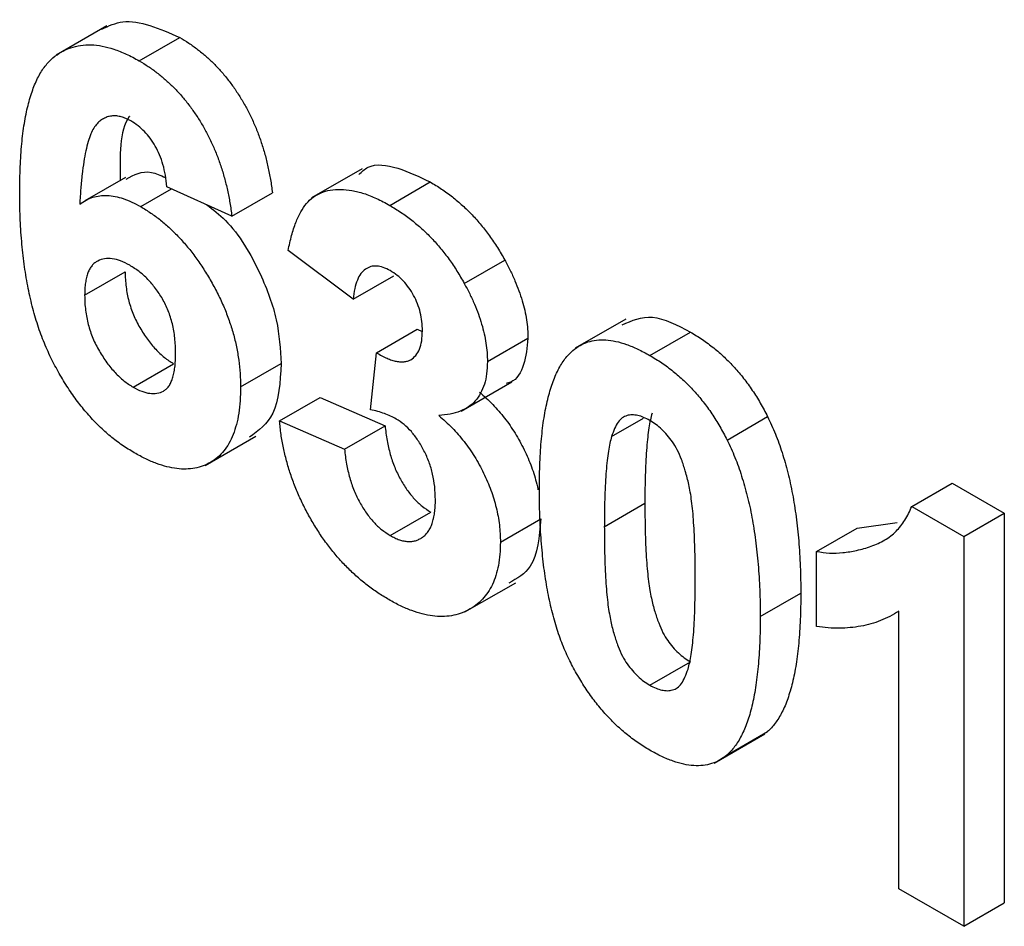
# Model space of a CAD drawing. Units: millimetres. Extents: x -60 to 819, y -85 to 370.
# Drawn here: x 334 to 339, y 125 to 130 of the extents above; entities that cross this region are included whole.
import ezdxf

# ---------------------------------------------------------------- set-up
doc = ezdxf.new("R2010")
doc.units = ezdxf.units.MM

msp = doc.modelspace()

# ---------------------------------------------------------------- linework, layer by layer
at = {"color": 7, "linetype": 'Continuous', "lineweight": 25}
for p, q in [((334.62399, 129.82339), (334.35883, 129.67031)), ((334.79336, 129.63989), (335.00549, 129.76235)), ((334.72136, 129.0296), (334.50923, 128.90714)), ((335.95982, 129.07492), (335.69466, 128.92184)), ((335.2785, 128.827), (334.93854, 128.98031)), ((336.10431, 128.8831), (336.31644, 129.00556)), ((334.8015, 128.87623), (334.96283, 128.96936)), ((335.2785, 128.827), (335.49063, 128.94946)), ((335.91308, 128.39155), (335.57313, 128.64669)), ((336.49455, 128.47421), (336.70668, 128.59667)), ((334.50793, 128.41187), (334.72007, 128.53433)), ((335.91308, 128.39155), (336.12522, 128.51401)), ((337.34005, 128.2877), (337.07488, 128.13462)), ((336.03561, 128.11145), (336.24774, 128.23391)), ((336.24774, 128.23391), (336.27511, 128.22199)), ((337.46555, 128.09727), (337.67768, 128.21973)), ((336.61566, 128.06448), (336.82779, 128.18694)), ((336.00374, 127.81293), (336.03561, 128.11145)), ((334.76113, 127.9312), (334.97326, 128.05366)), ((335.32383, 127.93187), (335.53596, 128.05433)), ((336.47791, 127.80526), (336.74307, 127.95834)), ((335.5278, 127.75441), (335.73993, 127.87687)), ((335.73993, 127.87687), (336.07989, 127.72887)), ((335.5278, 127.75441), (335.86776, 127.60641)), ((337.26547, 127.67218), (337.43262, 127.76867)), ((337.86995, 127.65404), (338.08208, 127.7765)), ((335.86776, 127.60641), (336.07989, 127.72887)), ((335.13926, 127.52144), (335.40442, 127.67451)), ((338.83599, 127.30613), (339.04812, 127.42859)), ((339.04812, 127.42859), (339.32079, 127.27118)), ((336.10679, 127.15437), (336.31892, 127.27683)), ((337.22758, 127.20007), (337.43971, 127.32253)), ((338.83599, 127.30613), (339.10866, 127.14872)), ((336.68365, 127.11905), (336.89578, 127.24151)), ((339.10866, 127.14872), (339.32079, 127.27118)), ((339.32079, 127.27118), (339.32079, 125.22983)), ((338.3381, 127.07013), (338.55023, 127.1926)), ((338.55023, 127.1926), (338.76084, 127.22152)), ((339.10866, 127.14872), (339.10866, 125.10737)), ((338.3381, 126.67757), (338.3381, 127.07013)), ((336.49842, 126.75386), (336.76358, 126.90694)), ((338.04347, 126.72906), (338.2556, 126.85153)), ((338.76871, 125.30362), (338.76871, 126.75694)), ((337.46555, 126.36997), (337.67768, 126.49243)), ((337.80313, 125.96176), (338.06829, 126.11483)), ((337.86853, 126.00443), (338.08067, 126.12689)), ((339.10866, 125.10737), (338.76871, 125.30362)), ((339.10866, 125.10737), (339.32079, 125.22983))]:
    msp.add_line(p, q, dxfattribs=at)
for points, knots in [([(334.59862, 129.80578), (334.63357, 129.82264), (334.74533, 129.87656), (334.89952, 129.80887), (335.00549, 129.76235)], [0, 0, 0, 0, 0.3127233, 1, 1, 1, 1]), ([(335.00549, 129.76235), (335.02144, 129.75281), (335.05263, 129.73416), (335.09834, 129.70089), (335.14195, 129.66519), (335.18357, 129.6266), (335.22291, 129.58439), (335.26012, 129.53915), (335.29534, 129.49086), (335.32836, 129.43983), (335.35894, 129.38611), (335.38655, 129.3299), (335.41138, 129.2716), (335.43353, 129.21117), (335.45211, 129.14868), (335.46809, 129.08398), (335.48122, 129.01708), (335.48745, 128.97234), (335.49063, 128.94946)], [0, 0, 0, 0, 0.0647517, 0.1265814, 0.1868397, 0.2455141, 0.3028497, 0.3603454, 0.417913, 0.4760919, 0.5350689, 0.5951038, 0.6563904, 0.7194343, 0.7849532, 0.8531608, 0.9248883, 1, 1, 1, 1]), ([(334.16798, 128.95284), (334.16851, 128.99726), (334.16953, 129.0831), (334.17775, 129.20314), (334.1908, 129.31084), (334.20982, 129.40528), (334.23414, 129.48707), (334.26363, 129.55647), (334.29902, 129.61276), (334.34017, 129.65576), (334.38545, 129.68765), (334.4341, 129.70965), (334.48593, 129.72236), (334.54096, 129.72566), (334.59962, 129.71838), (334.66136, 129.70194), (334.72629, 129.67679), (334.77077, 129.65232), (334.79336, 129.63989)], [0, 0, 0, 0, 0.0932312, 0.1801451, 0.26072, 0.335343, 0.4043937, 0.4686635, 0.5286711, 0.585124, 0.6390464, 0.6911743, 0.7417143, 0.7919466, 0.8420752, 0.8930162, 0.9456658, 1, 1, 1, 1]), ([(334.79336, 129.63989), (334.80931, 129.63035), (334.8405, 129.6117), (334.88621, 129.57843), (334.92982, 129.54273), (334.97144, 129.50414), (335.01078, 129.46193), (335.04799, 129.41668), (335.0832, 129.3684), (335.11623, 129.31737), (335.14681, 129.26364), (335.17442, 129.20744), (335.19925, 129.14914), (335.2214, 129.08871), (335.23998, 129.02622), (335.25596, 128.96152), (335.26909, 128.89462), (335.27532, 128.84988), (335.2785, 128.827)], [0, 0, 0, 0, 0.0647517, 0.1265814, 0.1868397, 0.2455141, 0.3028497, 0.3603454, 0.417913, 0.4760919, 0.5350689, 0.5951038, 0.6563904, 0.7194343, 0.7849532, 0.8531608, 0.9248883, 1, 1, 1, 1]), ([(334.7498, 129.32481), (334.74127, 129.32949), (334.72431, 129.33881), (334.69959, 129.34699), (334.67577, 129.35172), (334.65302, 129.35207), (334.63124, 129.34815), (334.61076, 129.33957), (334.59064, 129.32795), (334.57206, 129.31061), (334.55424, 129.28768), (334.53889, 129.25587), (334.52521, 129.21568), (334.51349, 129.16672), (334.50286, 129.10983), (334.49415, 129.04429), (334.48718, 128.97014), (334.48383, 128.91732), (334.48208, 128.88969)], [0, 0, 0, 0, 0.0401536, 0.0799037, 0.1186425, 0.1582401, 0.1988582, 0.2411371, 0.2856313, 0.332857, 0.3850953, 0.4449125, 0.5135857, 0.5916454, 0.6790092, 0.7757905, 0.8827267, 1, 1, 1, 1]), ([(334.74263, 129.35008), (334.74206, 129.34927), (334.68852, 129.27327), (334.69138, 129.14201), (334.69422, 129.01215)], [0, 0, 0, 0, 0.01061891, 1, 1, 1, 1]), ([(334.93854, 128.98031), (334.93627, 129.00053), (334.93198, 129.03859), (334.91929, 129.09502), (334.90161, 129.14653), (334.87893, 129.1932), (334.85191, 129.23463), (334.82112, 129.27076), (334.78659, 129.3016), (334.76237, 129.31688), (334.7498, 129.32481)], [0, 0, 0, 0, 0.1600895, 0.3012593, 0.4281718, 0.5446924, 0.6560414, 0.7655645, 0.8782694, 1, 1, 1, 1]), ([(335.94318, 129.0443), (335.95821, 129.05879), (336.00785, 129.10665), (336.14645, 129.08708), (336.25976, 129.03274), (336.31644, 129.00556)], [0, 0, 0, 0, 0.1783126, 0.5889373, 1, 1, 1, 1]), ([(334.72557, 129.02053), (334.76613, 129.04296), (334.82519, 129.07561), (334.90515, 129.04017), (334.9302, 129.02907)], [0, 0, 0, 0, 0.6868156, 1, 1, 1, 1]), ([(336.31644, 129.00556), (336.3363, 128.99357), (336.37509, 128.97016), (336.43166, 128.92873), (336.48518, 128.88358), (336.53574, 128.83424), (336.58356, 128.78097), (336.62784, 128.72312), (336.66952, 128.66179), (336.6942, 128.61853), (336.70668, 128.59667)], [0, 0, 0, 0, 0.1371223, 0.2679124, 0.3935227, 0.5160238, 0.6367752, 0.7569302, 0.8771628, 1, 1, 1, 1]), ([(334.76786, 127.58709), (334.74646, 127.60013), (334.70438, 127.62578), (334.64279, 127.67253), (334.58423, 127.72526), (334.52871, 127.78374), (334.47578, 127.84755), (334.42592, 127.91763), (334.37926, 127.99352), (334.33519, 128.07491), (334.29509, 128.16269), (334.26094, 128.2571), (334.23198, 128.35776), (334.2084, 128.46479), (334.1902, 128.57817), (334.1775, 128.69784), (334.16906, 128.82433), (334.16835, 128.90899), (334.16798, 128.95284)], [0, 0, 0, 0, 0.0532595, 0.1047176, 0.1547753, 0.2043301, 0.2539136, 0.304476, 0.3567063, 0.410597, 0.4672747, 0.5276256, 0.5922409, 0.6617987, 0.737131, 0.8183872, 0.9059333, 1, 1, 1, 1]), ([(334.48208, 128.88969), (334.49295, 128.89705), (334.51425, 128.91147), (334.54961, 128.9259), (334.58664, 128.9343), (334.62577, 128.93615), (334.66719, 128.93042), (334.71017, 128.91942), (334.75526, 128.90113), (334.7859, 128.88463), (334.8015, 128.87623)], [0, 0, 0, 0, 0.1322182, 0.2592659, 0.3824262, 0.5039632, 0.6251095, 0.7472262, 0.8712953, 1, 1, 1, 1]), ([(335.57313, 128.64669), (335.57873, 128.67342), (335.58946, 128.7246), (335.61139, 128.79233), (335.63711, 128.84844), (335.66717, 128.89342), (335.70277, 128.92767), (335.74503, 128.95084), (335.79334, 128.96467), (335.84758, 128.9683), (335.90657, 128.96227), (335.96934, 128.94676), (336.03574, 128.92031), (336.08114, 128.89567), (336.10431, 128.8831)], [0, 0, 0, 0, 0.101734, 0.1947417, 0.2792789, 0.3566661, 0.430956, 0.5058197, 0.5820999, 0.661508, 0.7432595, 0.8260386, 0.9112078, 1, 1, 1, 1]), ([(334.8015, 128.87623), (334.81911, 128.86548), (334.85388, 128.84425), (334.9051, 128.80657), (334.95426, 128.76361), (335.00156, 128.71657), (335.04725, 128.66535), (335.09045, 128.60897), (335.13184, 128.54841), (335.17085, 128.484), (335.20669, 128.41719), (335.23833, 128.34911), (335.26437, 128.28042), (335.28663, 128.21127), (335.3032, 128.14165), (335.31522, 128.07176), (335.3224, 128.0012), (335.32334, 127.95534), (335.32383, 127.93187)], [0, 0, 0, 0, 0.0619594, 0.1223478, 0.1814846, 0.2402175, 0.2991146, 0.3588191, 0.4195508, 0.4824499, 0.5459903, 0.6081374, 0.6702719, 0.7331134, 0.796428, 0.8619365, 0.9293261, 1, 1, 1, 1]), ([(335.14699, 128.8863), (335.18017, 128.86078), (335.29214, 128.77466), (335.42549, 128.54553), (335.5235, 128.27959), (335.5318, 128.12946), (335.53596, 128.05433)], [0, 0, 0, 0, 0.1404838, 0.4740512, 0.7367627, 1, 1, 1, 1]), ([(336.10431, 128.8831), (336.12416, 128.87111), (336.16296, 128.8477), (336.21953, 128.80627), (336.27305, 128.76112), (336.32361, 128.71178), (336.37142, 128.65851), (336.41571, 128.60066), (336.45739, 128.53933), (336.48207, 128.49607), (336.49455, 128.47421)], [0, 0, 0, 0, 0.1371223, 0.2679124, 0.3935227, 0.5160238, 0.6367752, 0.7569302, 0.8771628, 1, 1, 1, 1]), ([(334.74413, 128.56912), (334.72811, 128.57762), (334.69699, 128.59412), (334.65227, 128.60524), (334.61135, 128.60547), (334.58121, 128.59539), (334.55996, 128.58176), (334.54605, 128.56774), (334.53394, 128.55073), (334.52437, 128.52966), (334.517, 128.50526), (334.51171, 128.47737), (334.50851, 128.44611), (334.50813, 128.42349), (334.50793, 128.41187)], [0, 0, 0, 0, 0.1224195, 0.2377579, 0.3529545, 0.4701164, 0.5295831, 0.5890567, 0.6506025, 0.7133835, 0.7794363, 0.8485649, 0.9222246, 1, 1, 1, 1]), ([(334.98387, 128.10808), (334.98368, 128.12169), (334.98332, 128.14801), (334.98011, 128.18759), (334.97486, 128.2255), (334.96752, 128.26202), (334.95759, 128.29699), (334.94587, 128.33055), (334.93165, 128.36239), (334.91051, 128.40238), (334.87977, 128.44812), (334.83869, 128.49733), (334.79266, 128.53837), (334.76061, 128.55867), (334.74413, 128.56912)], [0, 0, 0, 0, 0.0840321, 0.1624592, 0.2356891, 0.3042223, 0.3697651, 0.4308571, 0.4906331, 0.5483381, 0.660567, 0.7698649, 0.8816311, 1, 1, 1, 1]), ([(336.10714, 128.54124), (336.09489, 128.54761), (336.0708, 128.56014), (336.03633, 128.56644), (336.00454, 128.56375), (335.97648, 128.54981), (335.95216, 128.52637), (335.93331, 128.49154), (335.92004, 128.44597), (335.91548, 128.4103), (335.91308, 128.39155)], [0, 0, 0, 0, 0.1112445, 0.2186682, 0.3280058, 0.442909, 0.565028, 0.6953192, 0.8398843, 1, 1, 1, 1]), ([(336.70668, 128.59667), (336.71632, 128.57862), (336.73535, 128.54296), (336.76006, 128.48914), (336.78074, 128.4361), (336.79829, 128.38418), (336.81134, 128.3332), (336.82106, 128.28316), (336.82684, 128.23404), (336.82747, 128.20268), (336.82779, 128.18694)], [0, 0, 0, 0, 0.13319783, 0.26307954, 0.3876611, 0.51150711, 0.63238561, 0.75325924, 0.87610165, 1, 1, 1, 1]), ([(334.72007, 128.53433), (334.7202, 128.52129), (334.72045, 128.49581), (334.72458, 128.45666), (334.73053, 128.41877), (334.73854, 128.38179), (334.74963, 128.34563), (334.7628, 128.31027), (334.77838, 128.27577), (334.80227, 128.23204), (334.8353, 128.18154), (334.87864, 128.12854), (334.92507, 128.08433), (334.9571, 128.06395), (334.97326, 128.05366)], [0, 0, 0, 0, 0.0781806, 0.1527604, 0.2232548, 0.2901443, 0.3553798, 0.4183353, 0.4808702, 0.5431721, 0.6635505, 0.7773175, 0.8876242, 1, 1, 1, 1]), ([(336.2757, 128.22638), (336.27521, 128.2424), (336.27425, 128.27311), (336.26571, 128.32096), (336.25112, 128.36727), (336.23071, 128.41125), (336.20569, 128.45185), (336.17643, 128.48806), (336.14292, 128.51868), (336.11936, 128.53353), (336.10714, 128.54124)], [0, 0, 0, 0, 0.1433711, 0.2749037, 0.3990371, 0.5191878, 0.6363136, 0.7521648, 0.8714109, 1, 1, 1, 1]), ([(336.49455, 128.47421), (336.50418, 128.45615), (336.52322, 128.4205), (336.54793, 128.36668), (336.56861, 128.31364), (336.58616, 128.26172), (336.5992, 128.21074), (336.60893, 128.1607), (336.61471, 128.11157), (336.61534, 128.08022), (336.61566, 128.06448)], [0, 0, 0, 0, 0.13319783, 0.26307954, 0.3876611, 0.51150711, 0.63238561, 0.75325924, 0.87610165, 1, 1, 1, 1]), ([(334.50793, 128.41187), (334.50806, 128.39883), (334.50832, 128.37335), (334.51245, 128.3342), (334.5184, 128.29631), (334.5264, 128.25933), (334.5375, 128.22316), (334.55067, 128.1878), (334.56624, 128.1533), (334.59014, 128.10958), (334.62317, 128.05908), (334.6665, 128.00607), (334.71294, 127.96187), (334.74497, 127.94148), (334.76113, 127.9312)], [0, 0, 0, 0, 0.0781806, 0.1527604, 0.2232548, 0.2901443, 0.3553798, 0.4183353, 0.4808702, 0.5431721, 0.6635505, 0.7773175, 0.8876242, 1, 1, 1, 1]), ([(337.32072, 128.2567), (337.37098, 128.2797), (337.47252, 128.32619), (337.60883, 128.25546), (337.67768, 128.21973)], [0, 0, 0, 0, 0.4948766, 1, 1, 1, 1]), ([(336.03561, 128.11145), (336.04506, 128.10581), (336.06339, 128.09486), (336.09016, 128.08197), (336.11522, 128.07219), (336.1385, 128.06633), (336.16004, 128.06311), (336.18002, 128.06315), (336.19794, 128.06721), (336.21977, 128.07635), (336.2421, 128.09603), (336.26229, 128.12904), (336.27354, 128.17348), (336.27496, 128.20833), (336.2757, 128.22638)], [0, 0, 0, 0, 0.0763958, 0.1482457, 0.2170085, 0.2814162, 0.3436711, 0.4026077, 0.4616757, 0.5198883, 0.6353225, 0.7502103, 0.8706548, 1, 1, 1, 1]), ([(337.67768, 128.21973), (337.69872, 128.207), (337.73969, 128.18221), (337.79938, 128.13764), (337.85558, 128.08899), (337.9083, 128.03565), (337.95746, 127.97752), (338.00276, 127.91465), (338.04518, 127.84758), (338.06968, 127.8004), (338.08208, 127.7765)], [0, 0, 0, 0, 0.1373231, 0.2673523, 0.3929646, 0.5149204, 0.6341998, 0.7543524, 0.8755755, 1, 1, 1, 1]), ([(336.82779, 128.18694), (336.82298, 128.13922), (336.81336, 128.04377), (336.76578, 127.96316), (336.72177, 127.95155), (336.71349, 127.94936)], [0, 0, 0, 0, 0.4480748, 0.8961924, 1, 1, 1, 1]), ([(337.06256, 128.12259), (337.07485, 128.13209), (337.09912, 128.15084), (337.14107, 128.16882), (337.18635, 128.1788), (337.23557, 128.17919), (337.28791, 128.17236), (337.34413, 128.15547), (337.40365, 128.13126), (337.44462, 128.10876), (337.46555, 128.09727)], [0, 0, 0, 0, 0.1239584, 0.2446999, 0.3639413, 0.4841524, 0.6059994, 0.7313057, 0.8627578, 1, 1, 1, 1]), ([(334.76113, 127.9312), (334.77644, 127.92315), (334.80625, 127.90749), (334.8488, 127.89704), (334.88746, 127.89699), (334.9158, 127.90676), (334.93556, 127.92078), (334.94884, 127.93541), (334.95965, 127.9546), (334.96849, 127.97765), (334.9756, 128.0043), (334.98046, 128.03518), (334.98322, 128.07009), (334.98365, 128.09512), (334.98387, 128.10808)], [0, 0, 0, 0, 0.1166399, 0.2270268, 0.3350052, 0.44461, 0.5013963, 0.5603702, 0.6228199, 0.6880912, 0.7580211, 0.8329651, 0.9134699, 1, 1, 1, 1]), ([(336.88762, 127.40041), (336.88774, 127.42379), (336.88797, 127.46961), (336.89034, 127.53599), (336.89315, 127.59959), (336.89841, 127.65937), (336.90423, 127.71632), (336.91156, 127.76997), (336.92093, 127.81972), (336.93113, 127.86648), (336.94232, 127.91035), (336.95562, 127.95027), (336.96943, 127.98788), (336.98565, 128.021), (337.00251, 128.05156), (337.02099, 128.07855), (337.04071, 128.10253), (337.05534, 128.11596), (337.06256, 128.12259)], [0, 0, 0, 0, 0.0815293, 0.159787, 0.235743, 0.3085642, 0.3791738, 0.4467416, 0.5119042, 0.574573, 0.6343541, 0.6925161, 0.7484392, 0.8021493, 0.8538713, 0.9039604, 0.9526024, 1, 1, 1, 1]), ([(335.53596, 128.05433), (335.53081, 127.95767), (335.52139, 127.78074), (335.4179, 127.70387), (335.37095, 127.66899)], [0, 0, 0, 0, 0.5463226, 1, 1, 1, 1]), ([(336.61566, 128.06448), (336.61496, 128.04299), (336.6136, 128.00064), (336.60108, 127.94511), (336.58095, 127.8974), (336.55311, 127.85734), (336.51682, 127.8259), (336.47215, 127.80349), (336.42041, 127.78752), (336.38152, 127.78408), (336.3614, 127.7823)], [0, 0, 0, 0, 0.1196965, 0.2359438, 0.3505624, 0.4675739, 0.5886791, 0.7164321, 0.853314, 1, 1, 1, 1]), ([(337.46555, 128.09727), (337.48659, 128.08454), (337.52755, 128.05975), (337.58725, 128.01518), (337.64345, 127.96653), (337.69616, 127.91319), (337.74533, 127.85506), (337.79063, 127.79219), (337.83305, 127.72512), (337.85754, 127.67794), (337.86995, 127.65404)], [0, 0, 0, 0, 0.1373231, 0.2673523, 0.3929646, 0.5149204, 0.6341998, 0.7543524, 0.8755755, 1, 1, 1, 1]), ([(335.32383, 127.93187), (335.32334, 127.90759), (335.32238, 127.86025), (335.31534, 127.79418), (335.30289, 127.73517), (335.28589, 127.68218), (335.26391, 127.63598), (335.23727, 127.59588), (335.20508, 127.56335), (335.1688, 127.53686), (335.12836, 127.51787), (335.08526, 127.50527), (335.03903, 127.5008), (334.99034, 127.50268), (334.93837, 127.51344), (334.88402, 127.53038), (334.82686, 127.55457), (334.78783, 127.57608), (334.76786, 127.58709)], [0, 0, 0, 0, 0.07080464, 0.13808601, 0.20323121, 0.26588485, 0.32750915, 0.38786816, 0.44841119, 0.50938649, 0.57004043, 0.62986466, 0.68871511, 0.74798542, 0.80839433, 0.87008628, 0.93351557, 1, 1, 1, 1]), ([(336.57353, 127.90476), (336.5855, 127.89451), (336.60913, 127.8743), (336.64325, 127.8412), (336.67521, 127.80555), (336.70579, 127.76901), (336.73422, 127.73019), (336.76106, 127.68988), (336.78528, 127.64722), (336.80849, 127.60352), (336.82878, 127.55856), (336.84712, 127.51337), (336.86184, 127.46808), (336.87295, 127.42812), (336.87838, 127.4034), (336.88035, 127.39364)], [0, 0, 0, 0, 0.06483637, 0.12794492, 0.18942802, 0.25035545, 0.31035927, 0.37045962, 0.43112323, 0.49282282, 0.55475686, 0.61638123, 0.67756187, 0.73933658, 0.78, 0.78, 0.78, 0.78]), ([(336.13866, 127.76408), (336.12884, 127.76946), (336.10803, 127.78085), (336.07566, 127.79315), (336.04036, 127.80471), (336.01632, 127.81011), (336.00374, 127.81293)], [0, 0, 0, 0, 0.2136314, 0.452876, 0.7136026, 1, 1, 1, 1]), ([(337.4776, 127.79464), (337.47451, 127.78324), (337.46787, 127.75874), (337.46033, 127.71689), (337.45411, 127.66805), (337.44886, 127.61243), (337.44459, 127.55), (337.44196, 127.48033), (337.44014, 127.40394), (337.43986, 127.35039), (337.43971, 127.32253)], [0, 0, 0, 0, 0.0823733, 0.1770421, 0.2833368, 0.4015761, 0.5326994, 0.6759371, 0.831413, 1, 1, 1, 1]), ([(336.0997, 126.81823), (336.08044, 126.82973), (336.04259, 126.85231), (335.98719, 126.89297), (335.93413, 126.93637), (335.88372, 126.98415), (335.83552, 127.03498), (335.79043, 127.09067), (335.74731, 127.14927), (335.70755, 127.21171), (335.67059, 127.27609), (335.63812, 127.34216), (335.60919, 127.40897), (335.5843, 127.47668), (335.56367, 127.54529), (335.54761, 127.61448), (335.5348, 127.68482), (335.53016, 127.7309), (335.5278, 127.75441)], [0, 0, 0, 0, 0.0673455, 0.1322824, 0.1952048, 0.2567077, 0.3172117, 0.3772858, 0.4378685, 0.4990881, 0.5604009, 0.6212069, 0.68167, 0.7426314, 0.8044372, 0.8676393, 0.9324422, 1, 1, 1, 1]), ([(336.34369, 127.34106), (336.34296, 127.36377), (336.34155, 127.40708), (336.33069, 127.47365), (336.31185, 127.53753), (336.28545, 127.59753), (336.25409, 127.65164), (336.21896, 127.69899), (336.17972, 127.73719), (336.15245, 127.75505), (336.13866, 127.76408)], [0, 0, 0, 0, 0.1551891, 0.2960401, 0.4267638, 0.5519119, 0.6708037, 0.7806746, 0.8891195, 1, 1, 1, 1]), ([(336.3614, 127.7823), (336.37337, 127.77205), (336.39699, 127.75184), (336.43112, 127.71874), (336.46308, 127.68309), (336.49365, 127.64655), (336.52209, 127.60773), (336.54893, 127.56742), (336.57315, 127.52475), (336.59636, 127.48106), (336.61665, 127.43609), (336.63498, 127.39091), (336.64971, 127.34561), (336.6623, 127.3003), (336.67169, 127.25498), (336.67904, 127.20926), (336.68272, 127.16384), (336.68334, 127.1341), (336.68365, 127.11905)], [0, 0, 0, 0, 0.0648364, 0.1279449, 0.189428, 0.2503554, 0.3103593, 0.3704596, 0.4311232, 0.4928228, 0.5547569, 0.6163812, 0.6775619, 0.7393366, 0.8019317, 0.8659402, 0.9321917, 1, 1, 1, 1]), ([(337.46555, 127.75705), (337.45477, 127.7627), (337.43344, 127.77388), (337.40245, 127.78341), (337.37318, 127.78651), (337.34549, 127.78323), (337.32, 127.77115), (337.2984, 127.74769), (337.27975, 127.71436), (337.27042, 127.68679), (337.26547, 127.67218)], [0, 0, 0, 0, 0.112424, 0.2223849, 0.3301224, 0.4412432, 0.558075, 0.6869486, 0.8340327, 1, 1, 1, 1]), ([(337.70351, 126.92532), (337.70353, 126.95312), (337.70356, 127.00641), (337.70148, 127.08421), (337.69943, 127.15524), (337.69525, 127.2206), (337.69107, 127.27928), (337.68484, 127.33219), (337.67857, 127.3787), (337.66785, 127.4312), (337.65327, 127.48832), (337.63336, 127.54933), (337.61086, 127.60129), (337.58528, 127.64471), (337.55754, 127.68003), (337.52855, 127.71069), (337.49764, 127.7368), (337.47632, 127.75025), (337.46555, 127.75705)], [0, 0, 0, 0, 0.1006967, 0.1930338, 0.277511, 0.3537199, 0.4216475, 0.4819604, 0.5341449, 0.5790413, 0.655378, 0.7205077, 0.7762326, 0.8240614, 0.8681694, 0.9108855, 0.9549492, 1, 1, 1, 1]), ([(338.08208, 127.7765), (338.08918, 127.76174), (338.10366, 127.73162), (338.12317, 127.68521), (338.14192, 127.6371), (338.15829, 127.58732), (338.17397, 127.53562), (338.18849, 127.48214), (338.2011, 127.42697), (338.21297, 127.37003), (338.22264, 127.31139), (338.23158, 127.25077), (338.23899, 127.18838), (338.24483, 127.12443), (338.25005, 127.05846), (338.25291, 126.99119), (338.25525, 126.92168), (338.25548, 126.87518), (338.2556, 126.85153)], [0, 0, 0, 0, 0.0466726, 0.0952506, 0.1448623, 0.1963098, 0.249763, 0.3057748, 0.3632671, 0.4235484, 0.4860327, 0.5514872, 0.6194342, 0.689951, 0.7631478, 0.8390038, 0.9181046, 1, 1, 1, 1]), ([(336.07989, 127.72887), (336.08282, 127.70304), (336.0884, 127.65401), (336.10577, 127.58056), (336.12846, 127.51228), (336.15849, 127.44972), (336.19321, 127.39371), (336.23193, 127.3457), (336.2743, 127.30506), (336.30382, 127.28638), (336.31892, 127.27683)], [0, 0, 0, 0, 0.1582899, 0.3004565, 0.4309053, 0.5536135, 0.6685454, 0.778953, 0.886902, 1, 1, 1, 1]), ([(337.26547, 127.67218), (337.26238, 127.66078), (337.25573, 127.63628), (337.2482, 127.59443), (337.24198, 127.54559), (337.23673, 127.48997), (337.23246, 127.42754), (337.22983, 127.35786), (337.22801, 127.28148), (337.22772, 127.22793), (337.22758, 127.20007)], [0, 0, 0, 0, 0.0823733, 0.1770421, 0.2833368, 0.4015761, 0.5326994, 0.6759371, 0.831413, 1, 1, 1, 1]), ([(337.86995, 127.65404), (337.87705, 127.63928), (337.89153, 127.60916), (337.91104, 127.56275), (337.92979, 127.51463), (337.94616, 127.46486), (337.96183, 127.41316), (337.97636, 127.35968), (337.98897, 127.30451), (338.00084, 127.24757), (338.01051, 127.18893), (338.01945, 127.12831), (338.02686, 127.06592), (338.0327, 127.00197), (338.03792, 126.936), (338.04077, 126.86872), (338.04312, 126.79922), (338.04335, 126.75272), (338.04347, 126.72906)], [0, 0, 0, 0, 0.0466726, 0.0952506, 0.1448623, 0.1963098, 0.249763, 0.3057748, 0.3632671, 0.4235484, 0.4860327, 0.5514872, 0.6194342, 0.689951, 0.7631478, 0.8390038, 0.9181046, 1, 1, 1, 1]), ([(335.86776, 127.60641), (335.87069, 127.58058), (335.87626, 127.53154), (335.89364, 127.4581), (335.91632, 127.38981), (335.94636, 127.32726), (335.98108, 127.27125), (336.0198, 127.22324), (336.06217, 127.1826), (336.09169, 127.16392), (336.10679, 127.15437)], [0, 0, 0, 0, 0.1582899, 0.3004565, 0.4309053, 0.5536135, 0.6685454, 0.778953, 0.886902, 1, 1, 1, 1]), ([(337.46555, 126.02975), (337.44438, 126.04267), (337.40291, 126.06799), (337.34236, 126.11387), (337.2848, 126.1646), (337.23044, 126.22096), (337.17936, 126.28283), (337.13117, 126.34947), (337.0869, 126.42203), (337.05224, 126.4858), (337.02688, 126.53998), (337.009, 126.58309), (336.99172, 126.62815), (336.9768, 126.67524), (336.96209, 126.72447), (336.94905, 126.77587), (336.93755, 126.82913), (336.92675, 126.88453), (336.91775, 126.94178), (336.90947, 127.00133), (336.90294, 127.06284), (336.89716, 127.12656), (336.89308, 127.19207), (336.88977, 127.25982), (336.88811, 127.32951), (336.88779, 127.37646), (336.88762, 127.40041)], [0, 0, 0, 0, 0.05240909, 0.10269832, 0.15142797, 0.19959282, 0.24722478, 0.29549603, 0.34477012, 0.39591333, 0.42246553, 0.45020836, 0.47900827, 0.50896943, 0.54057367, 0.57368033, 0.60838467, 0.64455488, 0.68246233, 0.72221946, 0.76382317, 0.80735332, 0.85252232, 0.89967525, 0.94882337, 1, 1, 1, 1]), ([(336.10679, 127.15437), (336.11494, 127.14986), (336.1311, 127.14093), (336.15486, 127.13142), (336.17768, 127.12516), (336.19935, 127.12259), (336.21997, 127.12305), (336.2398, 127.12631), (336.25803, 127.13417), (336.27582, 127.144), (336.29161, 127.15778), (336.30551, 127.17458), (336.31772, 127.19406), (336.32719, 127.21752), (336.33459, 127.24391), (336.33989, 127.27341), (336.34311, 127.30587), (336.3435, 127.32917), (336.34369, 127.34106)], [0, 0, 0, 0, 0.0594851, 0.1178306, 0.1748645, 0.2313233, 0.2875649, 0.3441811, 0.4028499, 0.4637522, 0.5256273, 0.5872621, 0.6504422, 0.7150618, 0.7821428, 0.8514003, 0.9241626, 1, 1, 1, 1]), ([(337.43971, 127.32253), (337.43991, 127.29461), (337.4403, 127.24108), (337.4414, 127.16395), (337.44451, 127.09251), (337.44763, 127.02765), (337.45283, 126.96839), (337.45805, 126.91573), (337.46526, 126.86891), (337.47509, 126.81683), (337.48995, 126.75968), (337.51035, 126.69891), (337.53222, 126.64694), (337.55798, 126.6039), (337.58586, 126.56891), (337.61477, 126.53833), (337.64574, 126.51267), (337.6669, 126.49926), (337.67768, 126.49243)], [0, 0, 0, 0, 0.1008346, 0.193283, 0.2774008, 0.3536777, 0.4222362, 0.4825627, 0.534908, 0.5797418, 0.6557138, 0.7211455, 0.776666, 0.8242182, 0.868127, 0.9113575, 0.9548891, 1, 1, 1, 1]), ([(338.3381, 127.07013), (338.36074, 127.06687), (338.40812, 127.06003), (338.47804, 127.0633), (338.55103, 127.0752), (338.61234, 127.0928), (338.66101, 127.11181), (338.69504, 127.13004), (338.72656, 127.15063), (338.7544, 127.1755), (338.77929, 127.20342), (338.80134, 127.23423), (338.82075, 127.26798), (338.83091, 127.29341), (338.83599, 127.30613)], [0, 0, 0, 0, 0.1044728, 0.2186534, 0.3428559, 0.4792695, 0.549541, 0.6174241, 0.6835352, 0.7485971, 0.812176, 0.8748693, 0.9374294, 1, 1, 1, 1]), ([(336.89578, 127.24151), (336.88739, 127.14722), (336.87314, 126.98716), (336.77058, 126.92891), (336.72844, 126.90498)], [0, 0, 0, 0, 0.5890726, 1, 1, 1, 1]), ([(337.22758, 127.20007), (337.22778, 127.17215), (337.22816, 127.11862), (337.22926, 127.04149), (337.23238, 126.97005), (337.2355, 126.90519), (337.2407, 126.84593), (337.24592, 126.79327), (337.25313, 126.74645), (337.26296, 126.69437), (337.27782, 126.63722), (337.29822, 126.57645), (337.32009, 126.52448), (337.34585, 126.48144), (337.37373, 126.44645), (337.40264, 126.41587), (337.43361, 126.3902), (337.45477, 126.3768), (337.46555, 126.36997)], [0, 0, 0, 0, 0.1008346, 0.193283, 0.2774008, 0.3536777, 0.4222362, 0.4825627, 0.534908, 0.5797418, 0.6557138, 0.7211455, 0.776666, 0.8242182, 0.868127, 0.9113575, 0.9548891, 1, 1, 1, 1]), ([(336.68365, 127.11905), (336.68325, 127.09757), (336.68247, 127.0552), (336.67388, 126.99732), (336.66082, 126.94447), (336.64283, 126.89666), (336.61877, 126.85528), (336.58999, 126.81875), (336.55573, 126.78807), (336.51665, 126.76321), (336.47395, 126.74445), (336.42808, 126.73282), (336.3797, 126.72848), (336.32854, 126.73163), (336.27505, 126.74198), (336.21877, 126.76037), (336.16014, 126.7848), (336.12004, 126.80698), (336.0997, 126.81823)], [0, 0, 0, 0, 0.0629075, 0.1240621, 0.1839778, 0.2432434, 0.3028139, 0.363021, 0.4246933, 0.4884396, 0.5525805, 0.6148866, 0.6773955, 0.7393206, 0.8021921, 0.8657715, 0.9319587, 1, 1, 1, 1]), ([(337.66562, 126.45484), (337.66871, 126.46625), (337.67531, 126.49064), (337.6829, 126.53217), (337.68914, 126.58073), (337.69434, 126.63611), (337.69865, 126.69838), (337.70126, 126.76793), (337.70308, 126.84418), (337.70337, 126.89759), (337.70351, 126.92532)], [0, 0, 0, 0, 0.08264303, 0.17681205, 0.28263789, 0.40126431, 0.5319943, 0.67570099, 0.83168601, 1, 1, 1, 1]), ([(338.2556, 126.85153), (338.25548, 126.82801), (338.25525, 126.78191), (338.2529, 126.71525), (338.25005, 126.65141), (338.24484, 126.59146), (338.23894, 126.53429), (338.23175, 126.4804), (338.22214, 126.43074), (338.21262, 126.38326), (338.20082, 126.33978), (338.18764, 126.29958), (338.1737, 126.26197), (338.15766, 126.22852), (338.1407, 126.19794), (338.12223, 126.17093), (338.10251, 126.14695), (338.08788, 126.13352), (338.08067, 126.12689)], [0, 0, 0, 0, 0.0817742, 0.1602856, 0.23602941, 0.30911792, 0.37953033, 0.44737683, 0.51235741, 0.57474922, 0.63494136, 0.69294094, 0.74870782, 0.80270194, 0.85427947, 0.90422871, 0.95273484, 1, 1, 1, 1]), ([(338.04347, 126.72906), (338.04335, 126.70555), (338.04312, 126.65945), (338.04077, 126.59279), (338.03791, 126.52895), (338.03271, 126.46899), (338.02681, 126.41183), (338.01961, 126.35794), (338.01001, 126.30828), (338.00049, 126.2608), (337.98869, 126.21731), (337.97551, 126.17712), (337.96157, 126.13951), (337.94553, 126.10606), (337.92857, 126.07548), (337.9101, 126.04847), (337.89037, 126.02449), (337.87575, 126.01106), (337.86853, 126.00443)], [0, 0, 0, 0, 0.0817742, 0.1602856, 0.23602941, 0.30911792, 0.37953033, 0.44737683, 0.51235741, 0.57474922, 0.63494136, 0.69294094, 0.74870782, 0.80270194, 0.85427947, 0.90422871, 0.95273484, 1, 1, 1, 1]), ([(338.76871, 126.75694), (338.7533, 126.74777), (338.72269, 126.72956), (338.6738, 126.70773), (338.62305, 126.69047), (338.56993, 126.6785), (338.51514, 126.67083), (338.45812, 126.66808), (338.39927, 126.66953), (338.35851, 126.67488), (338.3381, 126.67757)], [0, 0, 0, 0, 0.12657091, 0.25142475, 0.37642505, 0.50009347, 0.62418069, 0.74813345, 0.87386902, 1, 1, 1, 1]), ([(337.46555, 126.36997), (337.47645, 126.36422), (337.49779, 126.35296), (337.52882, 126.34369), (337.55813, 126.34015), (337.58563, 126.34393), (337.6111, 126.35584), (337.63269, 126.37934), (337.65134, 126.41266), (337.66067, 126.44023), (337.66562, 126.45484)], [0, 0, 0, 0, 0.11363849, 0.22238618, 0.33125238, 0.44131037, 0.55812813, 0.68698627, 0.83405266, 1, 1, 1, 1]), ([(337.86853, 126.00443), (337.85624, 125.99494), (337.83197, 125.97619), (337.79002, 125.95818), (337.7448, 125.94833), (337.69572, 125.9475), (337.64326, 125.95472), (337.58697, 125.97153), (337.52744, 125.99576), (337.48647, 126.01826), (337.46555, 126.02975)], [0, 0, 0, 0, 0.123954, 0.2446911, 0.3639282, 0.4834468, 0.6060135, 0.7313154, 0.8627627, 1, 1, 1, 1])]:
    msp.add_open_spline(points, degree=3, knots=knots, dxfattribs=at)

doc.saveas('drawing.dxf')
